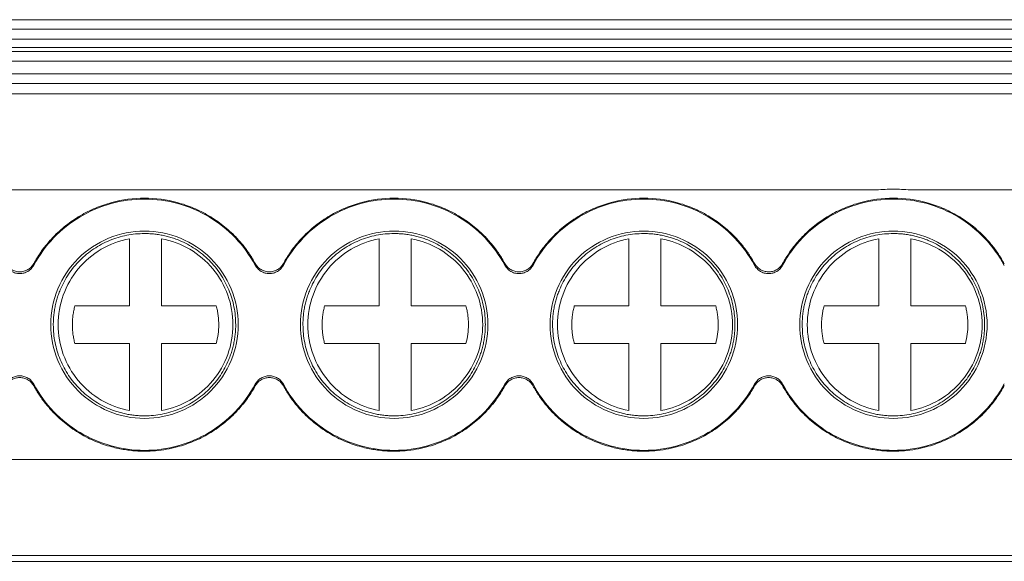
# Model space of a CAD drawing. Units: millimetres. Extents: x 1904 to 2514, y 1099 to 1305.
# Drawn here: x 2167 to 2197, y 1148 to 1165 of the extents above; entities that cross this region are included whole.
import ezdxf

# ---------------------------------------------------------------- set-up
doc = ezdxf.new("R2010")
doc.units = ezdxf.units.MM

# ---------------------------------------------------------------- blocks, each defined once
blk = doc.blocks.new('2')
at = {"color": 7, "linetype": 'Continuous', "lineweight": 15}
for p, q in [((2074.81, 1164.732), (2258.831, 1164.732)), ((2074.81, 1164.433), (2258.831, 1164.433)), ((2258.831, 1164.126), (2074.81, 1164.126)), ((2258.831, 1163.866), (2074.81, 1163.866)), ((2258.831, 1163.733), (2074.81, 1163.733)), ((2258.831, 1163.433), (2074.81, 1163.433)), ((2074.81, 1163.041), (2258.831, 1163.041)), ((2074.81, 1162.741), (2258.831, 1162.741)), ((2258.831, 1162.41), (2074.81, 1162.41)), ((2193.483, 1159.412), (2074.81, 1159.412)), ((2258.831, 1159.412), (2194.547, 1159.412)), ((2170.156, 1155.789), (2170.156, 1157.885)), ((2171.156, 1157.885), (2171.156, 1155.789)), ((2177.956, 1155.789), (2177.956, 1157.885)), ((2178.956, 1157.885), (2178.956, 1155.789)), ((2185.756, 1155.789), (2185.756, 1157.885)), ((2186.756, 1157.885), (2186.756, 1155.789)), ((2193.556, 1155.789), (2193.556, 1157.885)), ((2194.556, 1157.885), (2194.556, 1155.789)), ((2168.448, 1155.789), (2170.156, 1155.789)), ((2171.156, 1155.789), (2172.865, 1155.789)), ((2176.248, 1155.789), (2177.956, 1155.789)), ((2178.956, 1155.789), (2180.665, 1155.789)), ((2184.048, 1155.789), (2185.756, 1155.789)), ((2186.756, 1155.789), (2188.465, 1155.789)), ((2191.848, 1155.789), (2193.556, 1155.789)), ((2194.556, 1155.789), (2196.265, 1155.789)), ((2170.156, 1154.611), (2168.448, 1154.611)), ((2170.156, 1152.515), (2170.156, 1154.611)), ((2171.156, 1154.611), (2171.156, 1152.515)), ((2172.865, 1154.611), (2171.156, 1154.611)), ((2177.956, 1154.611), (2176.248, 1154.611)), ((2177.956, 1152.515), (2177.956, 1154.611)), ((2178.956, 1154.611), (2178.956, 1152.515)), ((2180.665, 1154.611), (2178.956, 1154.611)), ((2185.756, 1154.611), (2184.048, 1154.611)), ((2185.756, 1152.515), (2185.756, 1154.611)), ((2186.756, 1154.611), (2186.756, 1152.515)), ((2188.465, 1154.611), (2186.756, 1154.611)), ((2193.556, 1154.611), (2191.848, 1154.611)), ((2193.556, 1152.515), (2193.556, 1154.611)), ((2194.556, 1154.611), (2194.556, 1152.515)), ((2196.265, 1154.611), (2194.556, 1154.611)), ((2074.81, 1150.989), (2258.831, 1150.989)), ((2074.81, 1147.99), (2258.831, 1147.99)), ((2258.831, 1147.805), (2074.81, 1147.805))]:
    blk.add_line(p, q, dxfattribs=at)
for points, knots in [([(2194.547, 1159.412), (2194.454, 1159.419), (2194.277, 1159.431), (2194.015, 1159.437), (2193.753, 1159.431), (2193.576, 1159.419), (2193.483, 1159.412)], [0, 0, 0, 0, 0.261381, 0.499982, 0.738042, 1, 1, 1, 1]), ([(2167.163, 1157.11), (2167.197, 1157.17), (2167.266, 1157.29), (2167.38, 1157.463), (2167.503, 1157.629), (2167.634, 1157.789), (2167.848, 1158.023), (2168.164, 1158.311), (2168.608, 1158.615), (2169.088, 1158.856), (2169.754, 1159.084), (2170.624, 1159.199), (2171.493, 1159.084), (2172.159, 1158.857), (2172.639, 1158.615), (2173.083, 1158.311), (2173.434, 1157.993), (2173.704, 1157.686), (2173.91, 1157.409), (2174.027, 1157.21), (2174.085, 1157.11)], [0, 0, 0, 0, 0.024659, 0.049208, 0.073714, 0.098243, 0.122864, 0.186458, 0.250174, 0.313766, 0.377485, 0.500012, 0.622539, 0.686132, 0.749849, 0.813441, 0.87716, 0.918076, 0.958918, 1, 1, 1, 1]), ([(2167.165, 1157.06), (2167.499, 1157.681), (2168.004, 1158.209), (2169.215, 1158.933), (2169.919, 1159.127), (2171.329, 1159.127), (2172.033, 1158.933), (2173.244, 1158.209), (2173.748, 1157.681), (2174.082, 1157.06)], [0, 0, 0, 0, 0.25, 0.25, 0.5, 0.5, 0.75, 0.75, 1, 1, 1, 1]), ([(2174.96, 1157.11), (2174.994, 1157.17), (2175.063, 1157.29), (2175.177, 1157.463), (2175.3, 1157.629), (2175.431, 1157.789), (2175.645, 1158.023), (2175.961, 1158.311), (2176.405, 1158.615), (2176.886, 1158.856), (2177.551, 1159.084), (2178.421, 1159.199), (2179.29, 1159.084), (2179.956, 1158.857), (2180.436, 1158.615), (2180.88, 1158.311), (2181.231, 1157.993), (2181.501, 1157.686), (2181.707, 1157.409), (2181.824, 1157.21), (2181.882, 1157.11)], [0, 0, 0, 0, 0.024659, 0.049208, 0.073714, 0.098243, 0.122864, 0.186458, 0.250174, 0.313766, 0.377485, 0.500012, 0.622539, 0.686132, 0.749849, 0.813441, 0.87716, 0.918076, 0.958918, 1, 1, 1, 1]), ([(2174.962, 1157.06), (2175.296, 1157.681), (2175.801, 1158.209), (2177.012, 1158.933), (2177.716, 1159.127), (2179.126, 1159.127), (2179.83, 1158.933), (2181.041, 1158.209), (2181.545, 1157.681), (2181.879, 1157.06)], [0, 0, 0, 0, 0.25, 0.25, 0.5, 0.5, 0.75, 0.75, 1, 1, 1, 1]), ([(2182.757, 1157.11), (2182.791, 1157.17), (2182.86, 1157.29), (2182.974, 1157.463), (2183.097, 1157.629), (2183.228, 1157.789), (2183.442, 1158.023), (2183.758, 1158.311), (2184.202, 1158.615), (2184.683, 1158.856), (2185.348, 1159.084), (2186.218, 1159.199), (2187.087, 1159.084), (2187.753, 1158.857), (2188.233, 1158.615), (2188.677, 1158.311), (2189.028, 1157.993), (2189.298, 1157.686), (2189.504, 1157.409), (2189.621, 1157.21), (2189.679, 1157.11)], [0, 0, 0, 0, 0.024659, 0.049208, 0.073714, 0.098243, 0.122864, 0.186458, 0.250174, 0.313766, 0.377485, 0.500012, 0.622539, 0.686132, 0.749849, 0.813441, 0.87716, 0.918076, 0.958918, 1, 1, 1, 1]), ([(2182.759, 1157.06), (2183.093, 1157.681), (2183.598, 1158.209), (2184.809, 1158.933), (2185.513, 1159.127), (2186.923, 1159.127), (2187.627, 1158.933), (2188.838, 1158.209), (2189.342, 1157.681), (2189.676, 1157.06)], [0, 0, 0, 0, 0.25, 0.25, 0.5, 0.5, 0.75, 0.75, 1, 1, 1, 1]), ([(2190.554, 1157.11), (2190.588, 1157.17), (2190.657, 1157.29), (2190.772, 1157.463), (2190.894, 1157.63), (2191.026, 1157.79), (2191.239, 1158.024), (2191.556, 1158.312), (2192, 1158.615), (2192.481, 1158.857), (2193.148, 1159.084), (2194.018, 1159.199), (2194.888, 1159.083), (2195.554, 1158.855), (2196.034, 1158.613), (2196.478, 1158.308), (2196.829, 1157.989), (2197.099, 1157.681), (2197.305, 1157.404), (2197.421, 1157.205), (2197.479, 1157.105)], [0, 0, 0, 0, 0.024659, 0.049207, 0.073712, 0.09824, 0.122861, 0.186456, 0.250175, 0.313768, 0.377488, 0.500012, 0.622535, 0.686131, 0.749849, 0.813443, 0.877163, 0.918078, 0.958919, 1, 1, 1, 1]), ([(2190.556, 1157.06), (2190.891, 1157.682), (2191.397, 1158.211), (2192.609, 1158.934), (2193.315, 1159.128), (2194.727, 1159.126), (2195.432, 1158.93), (2196.642, 1158.203), (2197.146, 1157.673), (2197.479, 1157.05)], [0, 0, 0, 0, 0.25, 0.25, 0.5, 0.5, 0.75, 0.75, 1, 1, 1, 1]), ([(2170.624, 1158.128), (2170.241, 1158.128), (2169.858, 1158.051), (2169.15, 1157.758), (2168.825, 1157.541), (2168.283, 1156.999), (2168.066, 1156.674), (2167.773, 1155.966), (2167.696, 1155.583), (2167.696, 1155.2)], [0, 0, 0, 0, 0.25, 0.25, 0.5, 0.5, 0.75, 0.75, 1, 1, 1, 1]), ([(2167.775, 1155.2), (2167.776, 1155.254), (2167.778, 1155.361), (2167.791, 1155.52), (2167.813, 1155.678), (2167.844, 1155.834), (2167.884, 1155.988), (2167.933, 1156.141), (2168.038, 1156.415), (2168.239, 1156.794), (2168.597, 1157.227), (2169.03, 1157.585), (2169.445, 1157.805), (2169.796, 1157.931), (2170.067, 1157.999), (2170.343, 1158.041), (2170.53, 1158.046), (2170.624, 1158.049)], [0, 0, 0, 0, 0.036041, 0.071795, 0.107372, 0.142887, 0.178455, 0.214188, 0.250199, 0.375054, 0.500032, 0.624887, 0.749866, 0.812635, 0.87484, 0.937092, 1, 1, 1, 1]), ([(2167.925, 1155.2), (2167.925, 1155.516), (2167.981, 1155.831), (2168.195, 1156.425), (2168.354, 1156.703), (2168.758, 1157.188), (2169.002, 1157.396), (2169.546, 1157.715), (2169.846, 1157.827), (2170.156, 1157.885)], [0, 0, 0, 0, 0.25, 0.25, 0.5, 0.5, 0.75, 0.75, 1, 1, 1, 1]), ([(2173.551, 1155.2), (2173.551, 1155.583), (2173.475, 1155.966), (2173.182, 1156.674), (2172.965, 1156.999), (2172.423, 1157.541), (2172.098, 1157.758), (2171.39, 1158.051), (2171.007, 1158.128), (2170.624, 1158.128)], [0, 0, 0, 0, 0.25, 0.25, 0.5, 0.5, 0.75, 0.75, 1, 1, 1, 1]), ([(2170.624, 1158.049), (2170.678, 1158.048), (2170.785, 1158.046), (2170.944, 1158.033), (2171.102, 1158.011), (2171.258, 1157.98), (2171.412, 1157.94), (2171.565, 1157.891), (2171.838, 1157.786), (2172.217, 1157.585), (2172.651, 1157.227), (2173.009, 1156.794), (2173.229, 1156.379), (2173.355, 1156.028), (2173.423, 1155.757), (2173.465, 1155.48), (2173.47, 1155.294), (2173.473, 1155.2)], [0, 0, 0, 0, 0.036041, 0.071795, 0.107372, 0.142887, 0.178455, 0.214188, 0.250199, 0.375054, 0.500032, 0.624887, 0.749866, 0.812635, 0.87484, 0.937092, 1, 1, 1, 1]), ([(2171.156, 1157.885), (2171.467, 1157.827), (2171.767, 1157.715), (2172.311, 1157.396), (2172.555, 1157.188), (2172.959, 1156.703), (2173.118, 1156.425), (2173.332, 1155.831), (2173.387, 1155.516), (2173.387, 1155.2)], [0, 0, 0, 0, 0.25, 0.25, 0.5, 0.5, 0.75, 0.75, 1, 1, 1, 1]), ([(2178.421, 1158.128), (2178.038, 1158.128), (2177.655, 1158.051), (2176.947, 1157.758), (2176.622, 1157.541), (2176.08, 1156.999), (2175.863, 1156.674), (2175.57, 1155.966), (2175.493, 1155.583), (2175.493, 1155.2)], [0, 0, 0, 0, 0.25, 0.25, 0.5, 0.5, 0.75, 0.75, 1, 1, 1, 1]), ([(2175.572, 1155.2), (2175.573, 1155.254), (2175.575, 1155.361), (2175.588, 1155.52), (2175.61, 1155.678), (2175.641, 1155.834), (2175.681, 1155.988), (2175.73, 1156.141), (2175.835, 1156.415), (2176.036, 1156.794), (2176.394, 1157.227), (2176.827, 1157.585), (2177.242, 1157.805), (2177.593, 1157.931), (2177.864, 1157.999), (2178.14, 1158.041), (2178.327, 1158.046), (2178.421, 1158.049)], [0, 0, 0, 0, 0.036041, 0.071795, 0.107372, 0.142887, 0.178455, 0.214188, 0.250199, 0.375054, 0.500032, 0.624887, 0.749866, 0.812635, 0.87484, 0.937092, 1, 1, 1, 1]), ([(2175.725, 1155.2), (2175.725, 1155.516), (2175.781, 1155.831), (2175.995, 1156.425), (2176.154, 1156.703), (2176.558, 1157.188), (2176.802, 1157.396), (2177.346, 1157.715), (2177.646, 1157.827), (2177.956, 1157.885)], [0, 0, 0, 0, 0.25, 0.25, 0.5, 0.5, 0.75, 0.75, 1, 1, 1, 1]), ([(2181.348, 1155.2), (2181.348, 1155.583), (2181.272, 1155.966), (2180.979, 1156.674), (2180.762, 1156.999), (2180.22, 1157.541), (2179.895, 1157.758), (2179.187, 1158.051), (2178.804, 1158.128), (2178.421, 1158.128)], [0, 0, 0, 0, 0.25, 0.25, 0.5, 0.5, 0.75, 0.75, 1, 1, 1, 1]), ([(2178.421, 1158.049), (2178.475, 1158.048), (2178.582, 1158.046), (2178.741, 1158.033), (2178.899, 1158.011), (2179.055, 1157.98), (2179.209, 1157.94), (2179.362, 1157.891), (2179.635, 1157.786), (2180.014, 1157.585), (2180.448, 1157.227), (2180.806, 1156.794), (2181.026, 1156.379), (2181.152, 1156.028), (2181.22, 1155.757), (2181.262, 1155.48), (2181.267, 1155.294), (2181.27, 1155.2)], [0, 0, 0, 0, 0.036041, 0.071795, 0.107372, 0.142887, 0.178455, 0.214188, 0.250199, 0.375054, 0.500032, 0.624887, 0.749866, 0.812635, 0.87484, 0.937092, 1, 1, 1, 1]), ([(2178.956, 1157.885), (2179.267, 1157.827), (2179.567, 1157.715), (2180.111, 1157.396), (2180.355, 1157.188), (2180.759, 1156.703), (2180.918, 1156.425), (2181.132, 1155.831), (2181.187, 1155.516), (2181.187, 1155.2)], [0, 0, 0, 0, 0.25, 0.25, 0.5, 0.5, 0.75, 0.75, 1, 1, 1, 1]), ([(2186.218, 1158.128), (2185.835, 1158.128), (2185.452, 1158.051), (2184.744, 1157.758), (2184.419, 1157.541), (2183.877, 1156.999), (2183.66, 1156.674), (2183.367, 1155.966), (2183.29, 1155.583), (2183.29, 1155.2)], [0, 0, 0, 0, 0.25, 0.25, 0.5, 0.5, 0.75, 0.75, 1, 1, 1, 1]), ([(2183.369, 1155.2), (2183.37, 1155.254), (2183.372, 1155.361), (2183.385, 1155.52), (2183.407, 1155.678), (2183.438, 1155.834), (2183.478, 1155.988), (2183.527, 1156.141), (2183.632, 1156.415), (2183.833, 1156.794), (2184.191, 1157.227), (2184.624, 1157.585), (2185.039, 1157.805), (2185.39, 1157.931), (2185.661, 1157.999), (2185.938, 1158.041), (2186.124, 1158.046), (2186.218, 1158.049)], [0, 0, 0, 0, 0.036041, 0.071795, 0.107372, 0.142887, 0.178455, 0.214188, 0.250199, 0.375054, 0.500032, 0.624887, 0.749866, 0.812635, 0.87484, 0.937092, 1, 1, 1, 1]), ([(2183.525, 1155.2), (2183.525, 1155.516), (2183.581, 1155.831), (2183.795, 1156.425), (2183.954, 1156.703), (2184.358, 1157.188), (2184.602, 1157.396), (2185.146, 1157.715), (2185.446, 1157.827), (2185.756, 1157.885)], [0, 0, 0, 0, 0.25, 0.25, 0.5, 0.5, 0.75, 0.75, 1, 1, 1, 1]), ([(2189.145, 1155.2), (2189.145, 1155.583), (2189.069, 1155.966), (2188.776, 1156.674), (2188.559, 1156.999), (2188.017, 1157.541), (2187.692, 1157.758), (2186.984, 1158.051), (2186.601, 1158.128), (2186.218, 1158.128)], [0, 0, 0, 0, 0.25, 0.25, 0.5, 0.5, 0.75, 0.75, 1, 1, 1, 1]), ([(2186.218, 1158.049), (2186.272, 1158.048), (2186.379, 1158.046), (2186.538, 1158.033), (2186.696, 1158.011), (2186.852, 1157.98), (2187.006, 1157.94), (2187.159, 1157.891), (2187.432, 1157.786), (2187.812, 1157.585), (2188.245, 1157.227), (2188.603, 1156.794), (2188.823, 1156.379), (2188.949, 1156.028), (2189.017, 1155.757), (2189.059, 1155.48), (2189.064, 1155.294), (2189.067, 1155.2)], [0, 0, 0, 0, 0.036041, 0.071795, 0.107372, 0.142887, 0.178455, 0.214188, 0.250199, 0.375054, 0.500032, 0.624887, 0.749866, 0.812635, 0.87484, 0.937092, 1, 1, 1, 1]), ([(2186.756, 1157.885), (2187.067, 1157.827), (2187.367, 1157.715), (2187.911, 1157.396), (2188.155, 1157.188), (2188.559, 1156.703), (2188.718, 1156.425), (2188.932, 1155.831), (2188.987, 1155.516), (2188.987, 1155.2)], [0, 0, 0, 0, 0.25, 0.25, 0.5, 0.5, 0.75, 0.75, 1, 1, 1, 1]), ([(2194.015, 1158.128), (2193.632, 1158.128), (2193.249, 1158.051), (2192.541, 1157.758), (2192.216, 1157.541), (2191.674, 1156.999), (2191.457, 1156.674), (2191.164, 1155.966), (2191.088, 1155.583), (2191.088, 1155.2)], [0, 0, 0, 0, 0.25, 0.25, 0.5, 0.5, 0.75, 0.75, 1, 1, 1, 1]), ([(2191.166, 1155.2), (2191.167, 1155.254), (2191.169, 1155.361), (2191.182, 1155.52), (2191.204, 1155.678), (2191.236, 1155.834), (2191.275, 1155.988), (2191.324, 1156.141), (2191.429, 1156.415), (2191.63, 1156.794), (2191.988, 1157.227), (2192.421, 1157.585), (2192.836, 1157.805), (2193.187, 1157.931), (2193.458, 1157.999), (2193.735, 1158.041), (2193.921, 1158.046), (2194.015, 1158.049)], [0, 0, 0, 0, 0.036041, 0.071795, 0.107372, 0.142887, 0.178455, 0.214188, 0.250199, 0.375054, 0.500032, 0.624887, 0.749866, 0.812635, 0.87484, 0.937092, 1, 1, 1, 1]), ([(2191.325, 1155.2), (2191.325, 1155.516), (2191.381, 1155.831), (2191.595, 1156.425), (2191.754, 1156.703), (2192.158, 1157.188), (2192.402, 1157.396), (2192.946, 1157.715), (2193.246, 1157.827), (2193.556, 1157.885)], [0, 0, 0, 0, 0.25, 0.25, 0.5, 0.5, 0.75, 0.75, 1, 1, 1, 1]), ([(2196.942, 1155.2), (2196.942, 1155.583), (2196.866, 1155.966), (2196.573, 1156.674), (2196.356, 1156.999), (2195.814, 1157.541), (2195.489, 1157.758), (2194.781, 1158.051), (2194.398, 1158.128), (2194.015, 1158.128)], [0, 0, 0, 0, 0.25, 0.25, 0.5, 0.5, 0.75, 0.75, 1, 1, 1, 1]), ([(2194.015, 1158.049), (2194.069, 1158.048), (2194.176, 1158.046), (2194.335, 1158.033), (2194.493, 1158.011), (2194.649, 1157.98), (2194.803, 1157.94), (2194.956, 1157.891), (2195.229, 1157.786), (2195.609, 1157.585), (2196.042, 1157.227), (2196.4, 1156.794), (2196.62, 1156.379), (2196.746, 1156.028), (2196.814, 1155.757), (2196.856, 1155.48), (2196.861, 1155.294), (2196.864, 1155.2)], [0, 0, 0, 0, 0.036041, 0.071795, 0.107372, 0.142887, 0.178455, 0.214188, 0.250199, 0.375054, 0.500032, 0.624887, 0.749866, 0.812635, 0.87484, 0.937092, 1, 1, 1, 1]), ([(2194.556, 1157.885), (2194.867, 1157.827), (2195.167, 1157.715), (2195.711, 1157.396), (2195.955, 1157.188), (2196.359, 1156.703), (2196.518, 1156.425), (2196.732, 1155.831), (2196.787, 1155.516), (2196.787, 1155.2)], [0, 0, 0, 0, 0.25, 0.25, 0.5, 0.5, 0.75, 0.75, 1, 1, 1, 1]), ([(2166.285, 1157.06), (2166.297, 1157.041), (2166.32, 1157.002), (2166.363, 1156.951), (2166.413, 1156.905), (2166.486, 1156.854), (2166.59, 1156.809), (2166.725, 1156.791), (2166.86, 1156.809), (2166.984, 1156.863), (2167.092, 1156.946), (2167.141, 1157.022), (2167.165, 1157.06)], [0, 0, 0, 0, 0.063319, 0.12537, 0.187281, 0.250189, 0.374684, 0.500151, 0.624379, 0.749627, 0.874044, 1, 1, 1, 1]), ([(2166.288, 1157.11), (2166.3, 1157.091), (2166.323, 1157.053), (2166.366, 1157.002), (2166.415, 1156.958), (2166.488, 1156.908), (2166.592, 1156.863), (2166.725, 1156.846), (2166.858, 1156.863), (2166.981, 1156.916), (2167.089, 1156.998), (2167.138, 1157.073), (2167.163, 1157.11)], [0, 0, 0, 0, 0.063313, 0.12538, 0.187306, 0.250205, 0.374693, 0.500168, 0.6244, 0.74967, 0.874052, 1, 1, 1, 1]), ([(2174.082, 1157.06), (2174.094, 1157.041), (2174.117, 1157.002), (2174.16, 1156.951), (2174.21, 1156.905), (2174.283, 1156.854), (2174.387, 1156.809), (2174.522, 1156.791), (2174.657, 1156.809), (2174.781, 1156.863), (2174.889, 1156.946), (2174.938, 1157.022), (2174.962, 1157.06)], [0, 0, 0, 0, 0.063319, 0.12537, 0.187281, 0.250189, 0.374684, 0.500151, 0.624379, 0.749627, 0.874044, 1, 1, 1, 1]), ([(2174.085, 1157.11), (2174.097, 1157.091), (2174.12, 1157.053), (2174.163, 1157.002), (2174.212, 1156.958), (2174.286, 1156.908), (2174.389, 1156.863), (2174.522, 1156.846), (2174.655, 1156.863), (2174.778, 1156.916), (2174.886, 1156.998), (2174.935, 1157.073), (2174.96, 1157.11)], [0, 0, 0, 0, 0.063313, 0.12538, 0.187306, 0.250205, 0.374693, 0.500168, 0.6244, 0.74967, 0.874052, 1, 1, 1, 1]), ([(2181.879, 1157.06), (2181.891, 1157.041), (2181.914, 1157.002), (2181.957, 1156.951), (2182.007, 1156.905), (2182.08, 1156.854), (2182.184, 1156.809), (2182.319, 1156.791), (2182.454, 1156.809), (2182.578, 1156.863), (2182.686, 1156.946), (2182.735, 1157.022), (2182.759, 1157.06)], [0, 0, 0, 0, 0.063319, 0.12537, 0.187281, 0.250189, 0.374684, 0.500151, 0.624379, 0.749627, 0.874044, 1, 1, 1, 1]), ([(2181.882, 1157.11), (2181.894, 1157.091), (2181.917, 1157.053), (2181.96, 1157.002), (2182.009, 1156.958), (2182.083, 1156.908), (2182.186, 1156.863), (2182.319, 1156.846), (2182.452, 1156.863), (2182.575, 1156.916), (2182.683, 1156.998), (2182.732, 1157.073), (2182.757, 1157.11)], [0, 0, 0, 0, 0.063313, 0.12538, 0.187306, 0.250205, 0.374693, 0.500168, 0.6244, 0.74967, 0.874052, 1, 1, 1, 1]), ([(2189.676, 1157.06), (2189.688, 1157.041), (2189.711, 1157.002), (2189.754, 1156.951), (2189.804, 1156.905), (2189.877, 1156.854), (2189.981, 1156.809), (2190.116, 1156.791), (2190.251, 1156.809), (2190.375, 1156.863), (2190.483, 1156.946), (2190.532, 1157.022), (2190.556, 1157.06)], [0, 0, 0, 0, 0.063319, 0.12537, 0.187281, 0.250189, 0.374684, 0.500151, 0.624379, 0.749627, 0.874044, 1, 1, 1, 1]), ([(2189.679, 1157.11), (2189.691, 1157.092), (2189.714, 1157.054), (2189.756, 1157.005), (2189.804, 1156.961), (2189.874, 1156.912), (2189.974, 1156.866), (2190.06, 1156.857), (2190.104, 1156.852)], [0, 0, 0, 0, 0.127674, 0.252319, 0.375911, 0.500478, 0.746778, 1, 1, 1, 1]), ([(2190.365, 1156.918), (2190.384, 1156.93), (2190.423, 1156.955), (2190.473, 1157.001), (2190.518, 1157.052), (2190.542, 1157.091), (2190.554, 1157.11)], [0, 0, 0, 0, 0.252095, 0.499887, 0.747736, 1, 1, 1, 1]), ([(2190.104, 1156.852), (2190.127, 1156.852), (2190.173, 1156.853), (2190.239, 1156.866), (2190.304, 1156.887), (2190.345, 1156.908), (2190.365, 1156.918)], [0, 0, 0, 0, 0.252248, 0.499954, 0.747683, 1, 1, 1, 1]), ([(2168.371, 1155.2), (2168.372, 1155.25), (2168.374, 1155.349), (2168.389, 1155.497), (2168.412, 1155.644), (2168.436, 1155.741), (2168.448, 1155.789)], [0, 0, 0, 0, 0.25002, 0.499331, 0.748978, 1, 1, 1, 1]), ([(2172.865, 1155.789), (2172.877, 1155.741), (2172.901, 1155.644), (2172.924, 1155.497), (2172.939, 1155.349), (2172.945, 1155.151), (2172.931, 1154.902), (2172.887, 1154.708), (2172.865, 1154.611)], [0, 0, 0, 0, 0.125494, 0.250291, 0.374919, 0.499907, 0.749385, 1, 1, 1, 1]), ([(2176.171, 1155.2), (2176.172, 1155.25), (2176.174, 1155.349), (2176.189, 1155.497), (2176.212, 1155.644), (2176.236, 1155.741), (2176.248, 1155.789)], [0, 0, 0, 0, 0.25002, 0.499331, 0.748978, 1, 1, 1, 1]), ([(2180.665, 1155.789), (2180.677, 1155.741), (2180.701, 1155.644), (2180.724, 1155.497), (2180.739, 1155.349), (2180.745, 1155.151), (2180.731, 1154.902), (2180.687, 1154.708), (2180.665, 1154.611)], [0, 0, 0, 0, 0.125494, 0.250291, 0.374919, 0.499907, 0.749385, 1, 1, 1, 1]), ([(2183.971, 1155.2), (2183.972, 1155.25), (2183.974, 1155.349), (2183.989, 1155.497), (2184.012, 1155.644), (2184.036, 1155.741), (2184.048, 1155.789)], [0, 0, 0, 0, 0.25002, 0.499331, 0.748978, 1, 1, 1, 1]), ([(2188.465, 1155.789), (2188.477, 1155.741), (2188.501, 1155.644), (2188.524, 1155.497), (2188.539, 1155.349), (2188.545, 1155.151), (2188.531, 1154.902), (2188.487, 1154.708), (2188.465, 1154.611)], [0, 0, 0, 0, 0.125494, 0.250291, 0.374919, 0.499907, 0.749385, 1, 1, 1, 1]), ([(2191.771, 1155.2), (2191.772, 1155.25), (2191.774, 1155.349), (2191.789, 1155.497), (2191.812, 1155.644), (2191.836, 1155.741), (2191.848, 1155.789)], [0, 0, 0, 0, 0.25002, 0.499331, 0.748978, 1, 1, 1, 1]), ([(2196.265, 1155.789), (2196.277, 1155.741), (2196.301, 1155.644), (2196.324, 1155.497), (2196.339, 1155.349), (2196.345, 1155.151), (2196.331, 1154.902), (2196.287, 1154.708), (2196.265, 1154.611)], [0, 0, 0, 0, 0.1254941, 0.2502912, 0.3749189, 0.4999072, 0.7493848, 1, 1, 1, 1]), ([(2167.696, 1155.2), (2167.696, 1154.817), (2167.773, 1154.434), (2168.066, 1153.726), (2168.283, 1153.401), (2168.825, 1152.859), (2169.15, 1152.642), (2169.858, 1152.349), (2170.241, 1152.273), (2170.624, 1152.273)], [0, 0, 0, 0, 0.25, 0.25, 0.5, 0.5, 0.75, 0.75, 1, 1, 1, 1]), ([(2170.624, 1152.351), (2170.57, 1152.352), (2170.463, 1152.354), (2170.304, 1152.368), (2170.146, 1152.39), (2169.99, 1152.421), (2169.836, 1152.461), (2169.683, 1152.509), (2169.409, 1152.614), (2169.03, 1152.815), (2168.597, 1153.173), (2168.239, 1153.606), (2168.019, 1154.021), (2167.893, 1154.372), (2167.825, 1154.643), (2167.783, 1154.92), (2167.778, 1155.106), (2167.775, 1155.2)], [0, 0, 0, 0, 0.036041, 0.071795, 0.107372, 0.142887, 0.178455, 0.214188, 0.250199, 0.375054, 0.500032, 0.624887, 0.749866, 0.812635, 0.87484, 0.937092, 1, 1, 1, 1]), ([(2170.156, 1152.515), (2169.846, 1152.573), (2169.546, 1152.685), (2169.002, 1153.005), (2168.758, 1153.212), (2168.354, 1153.697), (2168.195, 1153.975), (2167.981, 1154.569), (2167.925, 1154.884), (2167.925, 1155.2)], [0, 0, 0, 0, 0.25, 0.25, 0.5, 0.5, 0.75, 0.75, 1, 1, 1, 1]), ([(2168.448, 1154.611), (2168.436, 1154.659), (2168.412, 1154.756), (2168.389, 1154.903), (2168.374, 1155.051), (2168.372, 1155.15), (2168.371, 1155.2)], [0, 0, 0, 0, 0.250685, 0.500221, 0.749646, 1, 1, 1, 1]), ([(2170.624, 1152.273), (2171.007, 1152.273), (2171.39, 1152.349), (2172.098, 1152.642), (2172.423, 1152.859), (2172.965, 1153.401), (2173.182, 1153.726), (2173.475, 1154.434), (2173.551, 1154.817), (2173.551, 1155.2)], [0, 0, 0, 0, 0.25, 0.25, 0.5, 0.5, 0.75, 0.75, 1, 1, 1, 1]), ([(2173.473, 1155.2), (2173.472, 1155.146), (2173.47, 1155.039), (2173.456, 1154.88), (2173.434, 1154.722), (2173.403, 1154.566), (2173.363, 1154.412), (2173.315, 1154.259), (2173.21, 1153.986), (2173.009, 1153.606), (2172.651, 1153.173), (2172.218, 1152.815), (2171.803, 1152.595), (2171.452, 1152.469), (2171.181, 1152.401), (2170.904, 1152.359), (2170.718, 1152.354), (2170.624, 1152.351)], [0, 0, 0, 0, 0.036041, 0.071795, 0.107372, 0.142887, 0.178455, 0.214188, 0.250199, 0.375054, 0.500032, 0.624887, 0.749866, 0.812635, 0.87484, 0.937092, 1, 1, 1, 1]), ([(2173.387, 1155.2), (2173.387, 1154.884), (2173.332, 1154.569), (2173.118, 1153.975), (2172.959, 1153.697), (2172.555, 1153.212), (2172.311, 1153.005), (2171.767, 1152.685), (2171.467, 1152.573), (2171.156, 1152.515)], [0, 0, 0, 0, 0.25, 0.25, 0.5, 0.5, 0.75, 0.75, 1, 1, 1, 1]), ([(2175.493, 1155.2), (2175.493, 1154.817), (2175.57, 1154.434), (2175.863, 1153.726), (2176.08, 1153.401), (2176.622, 1152.859), (2176.947, 1152.642), (2177.655, 1152.349), (2178.038, 1152.273), (2178.421, 1152.273)], [0, 0, 0, 0, 0.25, 0.25, 0.5, 0.5, 0.75, 0.75, 1, 1, 1, 1]), ([(2178.421, 1152.351), (2178.367, 1152.352), (2178.26, 1152.354), (2178.101, 1152.368), (2177.943, 1152.39), (2177.787, 1152.421), (2177.633, 1152.461), (2177.48, 1152.509), (2177.206, 1152.614), (2176.827, 1152.815), (2176.394, 1153.173), (2176.036, 1153.606), (2175.816, 1154.021), (2175.69, 1154.372), (2175.622, 1154.643), (2175.58, 1154.92), (2175.575, 1155.106), (2175.572, 1155.2)], [0, 0, 0, 0, 0.036041, 0.071795, 0.107372, 0.142887, 0.178455, 0.214188, 0.250199, 0.375054, 0.500032, 0.624887, 0.749866, 0.812635, 0.87484, 0.937092, 1, 1, 1, 1]), ([(2177.956, 1152.515), (2177.646, 1152.573), (2177.346, 1152.685), (2176.802, 1153.005), (2176.558, 1153.212), (2176.154, 1153.697), (2175.995, 1153.975), (2175.781, 1154.569), (2175.725, 1154.884), (2175.725, 1155.2)], [0, 0, 0, 0, 0.25, 0.25, 0.5, 0.5, 0.75, 0.75, 1, 1, 1, 1]), ([(2176.248, 1154.611), (2176.236, 1154.659), (2176.212, 1154.756), (2176.189, 1154.903), (2176.174, 1155.051), (2176.172, 1155.15), (2176.171, 1155.2)], [0, 0, 0, 0, 0.250685, 0.500221, 0.749646, 1, 1, 1, 1]), ([(2178.421, 1152.273), (2178.804, 1152.273), (2179.187, 1152.349), (2179.895, 1152.642), (2180.22, 1152.859), (2180.762, 1153.401), (2180.979, 1153.726), (2181.272, 1154.434), (2181.348, 1154.817), (2181.348, 1155.2)], [0, 0, 0, 0, 0.25, 0.25, 0.5, 0.5, 0.75, 0.75, 1, 1, 1, 1]), ([(2181.27, 1155.2), (2181.269, 1155.146), (2181.267, 1155.039), (2181.253, 1154.88), (2181.231, 1154.722), (2181.2, 1154.566), (2181.16, 1154.412), (2181.112, 1154.259), (2181.007, 1153.986), (2180.806, 1153.606), (2180.448, 1153.173), (2180.015, 1152.815), (2179.6, 1152.595), (2179.249, 1152.469), (2178.978, 1152.401), (2178.701, 1152.359), (2178.515, 1152.354), (2178.421, 1152.351)], [0, 0, 0, 0, 0.036041, 0.071795, 0.107372, 0.142887, 0.178455, 0.214188, 0.250199, 0.375054, 0.500032, 0.624887, 0.749866, 0.812635, 0.87484, 0.937092, 1, 1, 1, 1]), ([(2181.187, 1155.2), (2181.187, 1154.884), (2181.132, 1154.569), (2180.918, 1153.975), (2180.759, 1153.697), (2180.355, 1153.212), (2180.111, 1153.005), (2179.567, 1152.685), (2179.267, 1152.573), (2178.956, 1152.515)], [0, 0, 0, 0, 0.25, 0.25, 0.5, 0.5, 0.75, 0.75, 1, 1, 1, 1]), ([(2183.29, 1155.2), (2183.29, 1154.817), (2183.367, 1154.434), (2183.66, 1153.726), (2183.877, 1153.401), (2184.419, 1152.859), (2184.744, 1152.642), (2185.452, 1152.349), (2185.835, 1152.273), (2186.218, 1152.273)], [0, 0, 0, 0, 0.25, 0.25, 0.5, 0.5, 0.75, 0.75, 1, 1, 1, 1]), ([(2186.218, 1152.351), (2186.164, 1152.352), (2186.057, 1152.354), (2185.898, 1152.368), (2185.74, 1152.39), (2185.584, 1152.421), (2185.43, 1152.461), (2185.277, 1152.509), (2185.003, 1152.614), (2184.624, 1152.815), (2184.191, 1153.173), (2183.833, 1153.606), (2183.613, 1154.021), (2183.487, 1154.372), (2183.419, 1154.643), (2183.377, 1154.92), (2183.372, 1155.106), (2183.369, 1155.2)], [0, 0, 0, 0, 0.036041, 0.071795, 0.107372, 0.142887, 0.178455, 0.214188, 0.250199, 0.375054, 0.500032, 0.624887, 0.749866, 0.812635, 0.87484, 0.937092, 1, 1, 1, 1]), ([(2185.756, 1152.515), (2185.446, 1152.573), (2185.146, 1152.685), (2184.602, 1153.005), (2184.358, 1153.212), (2183.954, 1153.697), (2183.795, 1153.975), (2183.581, 1154.569), (2183.525, 1154.884), (2183.525, 1155.2)], [0, 0, 0, 0, 0.25, 0.25, 0.5, 0.5, 0.75, 0.75, 1, 1, 1, 1]), ([(2184.048, 1154.611), (2184.036, 1154.659), (2184.012, 1154.756), (2183.989, 1154.903), (2183.974, 1155.051), (2183.972, 1155.15), (2183.971, 1155.2)], [0, 0, 0, 0, 0.250685, 0.500221, 0.749646, 1, 1, 1, 1]), ([(2186.218, 1152.273), (2186.601, 1152.273), (2186.984, 1152.349), (2187.692, 1152.642), (2188.017, 1152.859), (2188.559, 1153.401), (2188.776, 1153.726), (2189.069, 1154.434), (2189.145, 1154.817), (2189.145, 1155.2)], [0, 0, 0, 0, 0.25, 0.25, 0.5, 0.5, 0.75, 0.75, 1, 1, 1, 1]), ([(2189.067, 1155.2), (2189.066, 1155.146), (2189.064, 1155.039), (2189.05, 1154.88), (2189.028, 1154.722), (2188.997, 1154.566), (2188.958, 1154.412), (2188.909, 1154.259), (2188.804, 1153.986), (2188.603, 1153.606), (2188.245, 1153.173), (2187.812, 1152.815), (2187.397, 1152.595), (2187.046, 1152.469), (2186.775, 1152.401), (2186.498, 1152.359), (2186.312, 1152.354), (2186.218, 1152.351)], [0, 0, 0, 0, 0.036041, 0.071795, 0.107372, 0.142887, 0.178455, 0.214188, 0.250199, 0.375054, 0.500032, 0.624887, 0.749866, 0.812635, 0.87484, 0.937092, 1, 1, 1, 1]), ([(2188.987, 1155.2), (2188.987, 1154.884), (2188.932, 1154.569), (2188.718, 1153.975), (2188.559, 1153.697), (2188.155, 1153.212), (2187.911, 1153.005), (2187.367, 1152.685), (2187.067, 1152.573), (2186.756, 1152.515)], [0, 0, 0, 0, 0.25, 0.25, 0.5, 0.5, 0.75, 0.75, 1, 1, 1, 1]), ([(2191.088, 1155.2), (2191.088, 1154.817), (2191.164, 1154.434), (2191.457, 1153.726), (2191.674, 1153.401), (2192.216, 1152.859), (2192.541, 1152.642), (2193.249, 1152.349), (2193.632, 1152.273), (2194.015, 1152.273)], [0, 0, 0, 0, 0.25, 0.25, 0.5, 0.5, 0.75, 0.75, 1, 1, 1, 1]), ([(2194.015, 1152.351), (2193.961, 1152.352), (2193.854, 1152.354), (2193.695, 1152.368), (2193.537, 1152.39), (2193.381, 1152.421), (2193.227, 1152.461), (2193.074, 1152.509), (2192.801, 1152.614), (2192.421, 1152.815), (2191.988, 1153.173), (2191.63, 1153.606), (2191.41, 1154.021), (2191.284, 1154.372), (2191.216, 1154.643), (2191.174, 1154.92), (2191.169, 1155.106), (2191.166, 1155.2)], [0, 0, 0, 0, 0.036041, 0.071795, 0.107372, 0.142887, 0.178455, 0.214188, 0.250199, 0.375054, 0.500032, 0.624887, 0.749866, 0.812635, 0.87484, 0.937092, 1, 1, 1, 1]), ([(2193.556, 1152.515), (2193.246, 1152.573), (2192.946, 1152.685), (2192.402, 1153.005), (2192.158, 1153.212), (2191.754, 1153.697), (2191.595, 1153.975), (2191.381, 1154.569), (2191.325, 1154.884), (2191.325, 1155.2)], [0, 0, 0, 0, 0.25, 0.25, 0.5, 0.5, 0.75, 0.75, 1, 1, 1, 1]), ([(2191.848, 1154.611), (2191.836, 1154.659), (2191.812, 1154.756), (2191.789, 1154.903), (2191.774, 1155.051), (2191.772, 1155.15), (2191.771, 1155.2)], [0, 0, 0, 0, 0.250685, 0.500221, 0.749646, 1, 1, 1, 1]), ([(2194.015, 1152.273), (2194.398, 1152.273), (2194.781, 1152.349), (2195.489, 1152.642), (2195.814, 1152.859), (2196.356, 1153.401), (2196.573, 1153.726), (2196.866, 1154.434), (2196.942, 1154.817), (2196.942, 1155.2)], [0, 0, 0, 0, 0.25, 0.25, 0.5, 0.5, 0.75, 0.75, 1, 1, 1, 1]), ([(2196.864, 1155.2), (2196.863, 1155.146), (2196.861, 1155.039), (2196.848, 1154.88), (2196.825, 1154.722), (2196.794, 1154.566), (2196.755, 1154.412), (2196.706, 1154.259), (2196.601, 1153.986), (2196.4, 1153.606), (2196.042, 1153.173), (2195.609, 1152.815), (2195.194, 1152.595), (2194.843, 1152.469), (2194.572, 1152.401), (2194.295, 1152.359), (2194.109, 1152.354), (2194.015, 1152.351)], [0, 0, 0, 0, 0.036041, 0.071795, 0.107372, 0.142887, 0.178455, 0.214188, 0.250199, 0.375054, 0.500032, 0.624887, 0.749866, 0.812635, 0.87484, 0.937092, 1, 1, 1, 1]), ([(2196.787, 1155.2), (2196.787, 1154.884), (2196.732, 1154.569), (2196.518, 1153.975), (2196.359, 1153.697), (2195.955, 1153.212), (2195.711, 1153.005), (2195.167, 1152.685), (2194.867, 1152.573), (2194.556, 1152.515)], [0, 0, 0, 0, 0.25, 0.25, 0.5, 0.5, 0.75, 0.75, 1, 1, 1, 1]), ([(2167.165, 1153.34), (2167.154, 1153.359), (2167.131, 1153.398), (2167.087, 1153.45), (2167.038, 1153.495), (2166.964, 1153.546), (2166.86, 1153.591), (2166.726, 1153.609), (2166.59, 1153.591), (2166.467, 1153.537), (2166.358, 1153.454), (2166.31, 1153.378), (2166.285, 1153.34)], [0, 0, 0, 0, 0.063501, 0.125724, 0.187807, 0.250895, 0.375149, 0.500371, 0.624841, 0.750331, 0.874396, 1, 1, 1, 1]), ([(2174.962, 1153.34), (2174.951, 1153.359), (2174.928, 1153.398), (2174.884, 1153.45), (2174.835, 1153.495), (2174.761, 1153.546), (2174.657, 1153.591), (2174.523, 1153.609), (2174.388, 1153.591), (2174.264, 1153.537), (2174.155, 1153.454), (2174.107, 1153.378), (2174.082, 1153.34)], [0, 0, 0, 0, 0.063501, 0.125724, 0.187807, 0.250895, 0.375149, 0.500371, 0.624841, 0.750331, 0.874396, 1, 1, 1, 1]), ([(2182.759, 1153.34), (2182.748, 1153.359), (2182.725, 1153.398), (2182.681, 1153.45), (2182.632, 1153.495), (2182.558, 1153.546), (2182.454, 1153.591), (2182.32, 1153.609), (2182.185, 1153.591), (2182.061, 1153.537), (2181.952, 1153.454), (2181.904, 1153.378), (2181.879, 1153.34)], [0, 0, 0, 0, 0.063501, 0.125724, 0.187807, 0.250895, 0.375149, 0.500371, 0.624841, 0.750331, 0.874396, 1, 1, 1, 1]), ([(2190.556, 1153.34), (2190.545, 1153.359), (2190.522, 1153.398), (2190.479, 1153.45), (2190.429, 1153.495), (2190.356, 1153.546), (2190.252, 1153.591), (2190.117, 1153.609), (2189.982, 1153.592), (2189.858, 1153.537), (2189.75, 1153.454), (2189.701, 1153.378), (2189.676, 1153.34)], [0, 0, 0, 0, 0.063319, 0.12537, 0.187281, 0.250189, 0.374684, 0.500151, 0.624379, 0.749627, 0.874044, 1, 1, 1, 1]), ([(2167.163, 1153.29), (2167.151, 1153.309), (2167.128, 1153.347), (2167.084, 1153.398), (2167.035, 1153.443), (2166.962, 1153.492), (2166.859, 1153.537), (2166.726, 1153.554), (2166.592, 1153.537), (2166.469, 1153.484), (2166.361, 1153.402), (2166.312, 1153.327), (2166.288, 1153.29)], [0, 0, 0, 0, 0.063432, 0.125611, 0.187648, 0.250663, 0.375035, 0.500396, 0.62476, 0.750158, 0.874297, 1, 1, 1, 1]), ([(2170.624, 1151.247), (2170.555, 1151.248), (2170.417, 1151.25), (2170.21, 1151.267), (2170.005, 1151.294), (2169.802, 1151.331), (2169.494, 1151.405), (2169.089, 1151.544), (2168.609, 1151.785), (2168.165, 1152.089), (2167.814, 1152.408), (2167.544, 1152.714), (2167.337, 1152.992), (2167.221, 1153.19), (2167.163, 1153.29)], [0, 0, 0, 0, 0.049228, 0.098264, 0.147243, 0.1963, 0.24557, 0.372674, 0.500025, 0.627126, 0.754479, 0.836259, 0.91789, 1, 1, 1, 1]), ([(2170.624, 1151.273), (2169.919, 1151.273), (2169.215, 1151.467), (2168.004, 1152.191), (2167.499, 1152.719), (2167.165, 1153.34)], [0, 0, 0, 0, 0.5, 0.5, 1, 1, 1, 1]), ([(2174.082, 1153.34), (2173.748, 1152.719), (2173.244, 1152.191), (2172.033, 1151.467), (2171.329, 1151.273), (2170.624, 1151.273)], [0, 0, 0, 0, 0.5, 0.5, 1, 1, 1, 1]), ([(2174.085, 1153.29), (2174.051, 1153.23), (2173.982, 1153.11), (2173.867, 1152.937), (2173.745, 1152.771), (2173.614, 1152.611), (2173.4, 1152.377), (2173.083, 1152.089), (2172.64, 1151.786), (2172.159, 1151.544), (2171.711, 1151.391), (2171.312, 1151.302), (2170.969, 1151.255), (2170.739, 1151.25), (2170.624, 1151.247)], [0, 0, 0, 0, 0.049287, 0.098352, 0.147331, 0.196358, 0.245568, 0.372673, 0.500023, 0.627125, 0.754479, 0.836285, 0.917917, 1, 1, 1, 1]), ([(2174.96, 1153.29), (2174.948, 1153.309), (2174.925, 1153.347), (2174.881, 1153.398), (2174.832, 1153.443), (2174.759, 1153.493), (2174.656, 1153.537), (2174.523, 1153.554), (2174.389, 1153.537), (2174.266, 1153.484), (2174.158, 1153.402), (2174.109, 1153.327), (2174.085, 1153.29)], [0, 0, 0, 0, 0.063478, 0.1257, 0.187781, 0.250841, 0.375099, 0.500342, 0.624804, 0.750305, 0.874368, 1, 1, 1, 1]), ([(2178.421, 1151.247), (2178.352, 1151.248), (2178.214, 1151.25), (2178.007, 1151.267), (2177.802, 1151.294), (2177.599, 1151.331), (2177.291, 1151.405), (2176.886, 1151.544), (2176.406, 1151.785), (2175.962, 1152.089), (2175.611, 1152.408), (2175.341, 1152.714), (2175.134, 1152.992), (2175.018, 1153.19), (2174.96, 1153.29)], [0, 0, 0, 0, 0.049228, 0.098264, 0.147243, 0.1963, 0.24557, 0.372674, 0.500025, 0.627126, 0.754479, 0.836259, 0.91789, 1, 1, 1, 1]), ([(2178.421, 1151.273), (2177.716, 1151.273), (2177.012, 1151.467), (2175.801, 1152.191), (2175.296, 1152.719), (2174.962, 1153.34)], [0, 0, 0, 0, 0.5, 0.5, 1, 1, 1, 1]), ([(2181.879, 1153.34), (2181.545, 1152.719), (2181.041, 1152.191), (2179.83, 1151.467), (2179.126, 1151.273), (2178.421, 1151.273)], [0, 0, 0, 0, 0.5, 0.5, 1, 1, 1, 1]), ([(2181.882, 1153.29), (2181.848, 1153.23), (2181.779, 1153.11), (2181.665, 1152.937), (2181.542, 1152.771), (2181.411, 1152.611), (2181.197, 1152.377), (2180.88, 1152.089), (2180.437, 1151.786), (2179.956, 1151.544), (2179.508, 1151.391), (2179.109, 1151.302), (2178.766, 1151.255), (2178.536, 1151.25), (2178.421, 1151.247)], [0, 0, 0, 0, 0.049287, 0.098352, 0.147331, 0.196358, 0.245568, 0.372673, 0.500023, 0.627125, 0.754479, 0.836285, 0.917917, 1, 1, 1, 1]), ([(2182.757, 1153.29), (2182.745, 1153.309), (2182.722, 1153.347), (2182.679, 1153.398), (2182.629, 1153.443), (2182.556, 1153.492), (2182.453, 1153.537), (2182.32, 1153.554), (2182.186, 1153.537), (2182.063, 1153.484), (2181.955, 1153.402), (2181.907, 1153.327), (2181.882, 1153.29)], [0, 0, 0, 0, 0.063432, 0.125611, 0.187648, 0.250663, 0.375035, 0.500396, 0.62476, 0.750158, 0.874297, 1, 1, 1, 1]), ([(2186.218, 1151.247), (2186.149, 1151.248), (2186.011, 1151.25), (2185.804, 1151.267), (2185.6, 1151.294), (2185.396, 1151.331), (2185.088, 1151.405), (2184.683, 1151.544), (2184.203, 1151.785), (2183.759, 1152.089), (2183.408, 1152.408), (2183.138, 1152.714), (2182.931, 1152.992), (2182.815, 1153.19), (2182.757, 1153.29)], [0, 0, 0, 0, 0.0492283, 0.0982645, 0.1472433, 0.1963001, 0.2455696, 0.3726741, 0.5000246, 0.6271257, 0.7544795, 0.8362586, 0.9178899, 1, 1, 1, 1]), ([(2186.218, 1151.273), (2185.513, 1151.273), (2184.809, 1151.467), (2183.598, 1152.191), (2183.093, 1152.719), (2182.759, 1153.34)], [0, 0, 0, 0, 0.5, 0.5, 1, 1, 1, 1]), ([(2189.676, 1153.34), (2189.342, 1152.719), (2188.838, 1152.191), (2187.627, 1151.467), (2186.923, 1151.273), (2186.218, 1151.273)], [0, 0, 0, 0, 0.5, 0.5, 1, 1, 1, 1]), ([(2189.679, 1153.29), (2189.645, 1153.23), (2189.576, 1153.11), (2189.462, 1152.937), (2189.339, 1152.771), (2189.208, 1152.611), (2188.994, 1152.377), (2188.677, 1152.089), (2188.234, 1151.786), (2187.753, 1151.544), (2187.305, 1151.391), (2186.906, 1151.302), (2186.563, 1151.255), (2186.333, 1151.25), (2186.218, 1151.247)], [0, 0, 0, 0, 0.049287, 0.098352, 0.147331, 0.196358, 0.245568, 0.372673, 0.500023, 0.627125, 0.754479, 0.836285, 0.917917, 1, 1, 1, 1]), ([(2189.862, 1153.479), (2189.844, 1153.467), (2189.806, 1153.442), (2189.757, 1153.397), (2189.714, 1153.347), (2189.691, 1153.309), (2189.679, 1153.29)], [0, 0, 0, 0, 0.251919, 0.499667, 0.747583, 1, 1, 1, 1]), ([(2190.116, 1153.548), (2190.094, 1153.547), (2190.05, 1153.545), (2189.984, 1153.532), (2189.921, 1153.51), (2189.882, 1153.489), (2189.862, 1153.479)], [0, 0, 0, 0, 0.252097, 0.499889, 0.747736, 1, 1, 1, 1]), ([(2190.37, 1153.479), (2190.35, 1153.49), (2190.311, 1153.511), (2190.248, 1153.532), (2190.183, 1153.546), (2190.139, 1153.547), (2190.116, 1153.548)], [0, 0, 0, 0, 0.252255, 0.500111, 0.747911, 1, 1, 1, 1]), ([(2190.554, 1153.29), (2190.542, 1153.309), (2190.519, 1153.347), (2190.475, 1153.398), (2190.426, 1153.443), (2190.389, 1153.467), (2190.37, 1153.479)], [0, 0, 0, 0, 0.252428, 0.500334, 0.74807, 1, 1, 1, 1]), ([(2194.015, 1151.247), (2193.946, 1151.248), (2193.808, 1151.25), (2193.601, 1151.267), (2193.397, 1151.294), (2193.193, 1151.331), (2192.885, 1151.405), (2192.48, 1151.544), (2192, 1151.785), (2191.556, 1152.089), (2191.205, 1152.408), (2190.935, 1152.714), (2190.728, 1152.992), (2190.612, 1153.19), (2190.554, 1153.29)], [0, 0, 0, 0, 0.049227, 0.098264, 0.147245, 0.196305, 0.24558, 0.372682, 0.500038, 0.627135, 0.754489, 0.836265, 0.917893, 1, 1, 1, 1]), ([(2194.015, 1151.273), (2193.31, 1151.273), (2192.606, 1151.467), (2191.395, 1152.191), (2190.891, 1152.719), (2190.556, 1153.34)], [0, 0, 0, 0, 0.5, 0.5, 1, 1, 1, 1]), ([(2197.479, 1153.35), (2197.146, 1152.726), (2196.641, 1152.196), (2195.428, 1151.468), (2194.722, 1151.273), (2194.015, 1151.273)], [0, 0, 0, 0, 0.5, 0.5, 1, 1, 1, 1]), ([(2197.479, 1153.295), (2197.445, 1153.235), (2197.376, 1153.115), (2197.262, 1152.942), (2197.139, 1152.775), (2197.008, 1152.615), (2196.794, 1152.38), (2196.478, 1152.092), (2196.034, 1151.787), (2195.553, 1151.545), (2195.103, 1151.391), (2194.704, 1151.302), (2194.361, 1151.256), (2194.13, 1151.25), (2194.015, 1151.247)], [0, 0, 0, 0, 0.049287, 0.098353, 0.147332, 0.19636, 0.245572, 0.372679, 0.500037, 0.62713, 0.754482, 0.836284, 0.917914, 1, 1, 1, 1])]:
    blk.add_open_spline(points, degree=3, knots=knots, dxfattribs=at)
for points in [[(2167.163, 1157.11), (2167.164, 1157.094), (2167.164, 1157.077), (2167.165, 1157.06)], [(2174.082, 1157.06), (2174.083, 1157.077), (2174.084, 1157.094), (2174.085, 1157.11)], [(2174.96, 1157.11), (2174.961, 1157.094), (2174.961, 1157.077), (2174.962, 1157.06)], [(2181.879, 1157.06), (2181.88, 1157.077), (2181.881, 1157.094), (2181.882, 1157.11)], [(2182.757, 1157.11), (2182.758, 1157.094), (2182.758, 1157.077), (2182.759, 1157.06)], [(2189.676, 1157.06), (2189.677, 1157.077), (2189.678, 1157.094), (2189.679, 1157.11)], [(2190.554, 1157.11), (2190.555, 1157.094), (2190.556, 1157.077), (2190.556, 1157.06)], [(2167.165, 1153.34), (2167.164, 1153.323), (2167.164, 1153.307), (2167.163, 1153.29)], [(2174.085, 1153.29), (2174.084, 1153.307), (2174.083, 1153.323), (2174.082, 1153.34)], [(2174.962, 1153.34), (2174.961, 1153.323), (2174.961, 1153.307), (2174.96, 1153.29)], [(2181.882, 1153.29), (2181.881, 1153.307), (2181.88, 1153.323), (2181.879, 1153.34)], [(2182.759, 1153.34), (2182.758, 1153.323), (2182.758, 1153.307), (2182.757, 1153.29)], [(2189.679, 1153.29), (2189.678, 1153.307), (2189.677, 1153.323), (2189.676, 1153.34)], [(2190.556, 1153.34), (2190.556, 1153.323), (2190.555, 1153.307), (2190.554, 1153.29)]]:
    blk.add_open_spline(points, degree=3, dxfattribs=at)

msp = doc.modelspace()

# ---------------------------------------------------------------- block references
msp.add_blockref('2', (0, 0))

doc.saveas('drawing.dxf')
